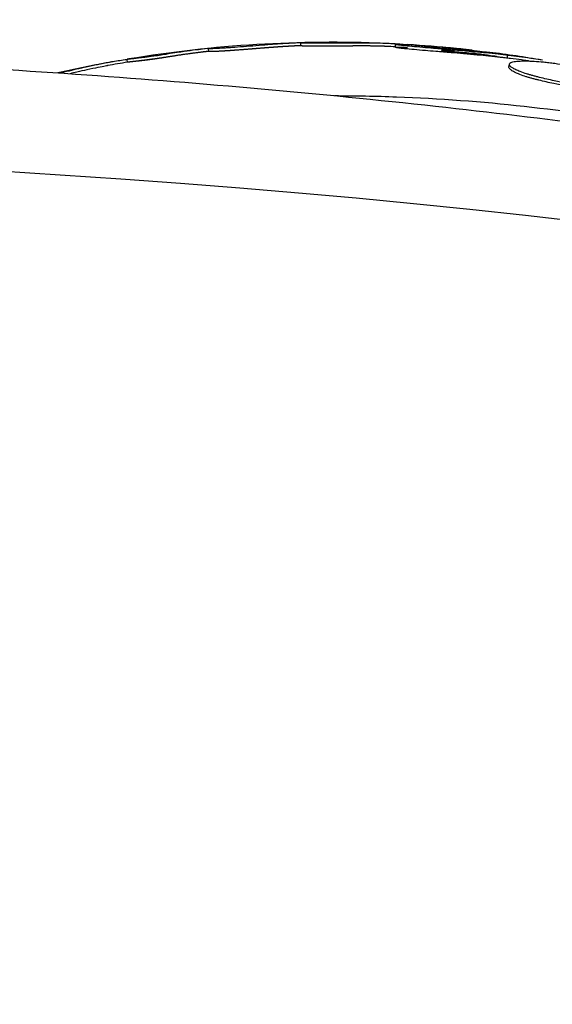
# Model space of a CAD drawing. Units: inches. Extents: x -2859 to 6237, y 4894 to 9711.
# Drawn here: x -1838 to -1801, y 7072 to 7140 of the extents above; entities that cross this region are included whole.
import ezdxf

# ---------------------------------------------------------------- set-up
doc = ezdxf.new("R2010")
doc.units = ezdxf.units.IN
doc.header["$MEASUREMENT"] = 0
doc.styles.get("Standard").update_dxf_attribs({"font": 'arial.ttf'})
doc.dimstyles.new('ISO-25', dxfattribs={"dimtxt": 2.5, "dimasz": 2.5, "dimexe": 1.25, "dimexo": 0.625, "dimtad": 1, "dimtxsty": 'Standard', "dimcen": 2.5, "dimadec": 0, "dimazin": 0, "dimtfac": 1, "dimtmove": 0, "dimatfit": 3, "dimfxl": 1, "dimarcsym": 0})

# ---------------------------------------------------------------- blocks, each defined once
blk = doc.blocks.new('*D6')
at = {"color": 0, "lineweight": -2, "transparency": 16777216}
for p, q in [((-2452.351, 7480.785), (-2452.351, 7602.035)), ((-254.507, 7480.785), (-254.507, 7602.035)), ((-2402.351, 7600.785), (-304.507, 7600.785))]:
    blk.add_line(p, q, dxfattribs=at)
at = {"color": 0, "transparency": 16777216}
for points in [[(-2402.351, 7609.118), (-2402.351, 7592.451), (-2452.351, 7600.785)], [(-304.507, 7609.118), (-304.507, 7592.451), (-254.507, 7600.785)]]:
    blk.add_solid(points, dxfattribs=at)
at = {"layer": 'Defpoints', "color": 0, "transparency": 16777216}
for p in [(-254.507, 7600.785), (-254.507, 6913.911), (-2452.351, 6706.953)]:
    blk.add_point(p, dxfattribs=at)
at = {"color": 0, "transparency": 16777216, "insert": (-1353.429, 7742.688), "char_height": 180, "attachment_point": 5}
blk.add_mtext('220', dxfattribs=at)
blk = doc.blocks.new('*D7')
at = {"color": 0, "lineweight": -2, "transparency": 16777216}
for p, q in [((-2479.07, 7472.959), (-2600.32, 7472.959)), ((-2599.07, 7422.959), (-2599.07, 6048.706)), ((-2479.07, 5998.706), (-2600.32, 5998.706))]:
    blk.add_line(p, q, dxfattribs=at)
at = {"color": 0, "transparency": 16777216}
for points in [[(-2607.403, 7422.959), (-2590.737, 7422.959), (-2599.07, 7472.959)], [(-2607.403, 6048.706), (-2590.737, 6048.706), (-2599.07, 5998.706)]]:
    blk.add_solid(points, dxfattribs=at)
at = {"layer": 'Defpoints', "color": 0, "transparency": 16777216}
for p in [(-1488.973, 7472.959), (-2599.07, 5998.706), (-1198.607, 5998.706)]:
    blk.add_point(p, dxfattribs=at)
at = {"color": 0, "transparency": 16777216, "insert": (-2740.973, 6735.832), "char_height": 180, "attachment_point": 5, "rotation": 90}
blk.add_mtext('145', dxfattribs=at)

msp = doc.modelspace()

# ---------------------------------------------------------------- linework, layer by layer
for p, q in [((-1818.581, 7138.202), (-1818.586, 7138.401)), ((-1824.909, 7137.809), (-1824.929, 7138.007)), ((-1812.078, 7138.103), (-1812.068, 7138.303)), ((-1830.507, 7137.08), (-1830.54, 7137.276)), ((-1804.374, 7137.356), (-1804.346, 7137.553))]:
    msp.add_line(p, q)
for radius, start, end in [(85.609, 87.5406, 99.39444), (85.409, 87.0722, 87.48849), (85.609, 84.3371, 86.51456), (85.609, 80.26562, 82.71875), (85.609, 100.3552, 102.7229), (85.409, 99.48108, 100.41213)]:
    msp.add_arc((-1816.439, 7052.839), radius, start, end)
msp.add_ellipse((-1894.047, 7092.564), major_axis=(188.429, 0.451), ratio=0.204533, start_param=0.044764, end_param=3.033045)
for points, knots in [([(-1808.896, 7138.033), (-1808.963, 7138.041), (-1809.031, 7138.049), (-1809.351, 7138.087), (-1809.607, 7138.116), (-1810.169, 7138.175), (-1810.468, 7138.204), (-1811.1, 7138.261), (-1811.365, 7138.281), (-1811.629, 7138.3), (-1811.702, 7138.306), (-1811.773, 7138.31), (-1811.879, 7138.318), (-1811.97, 7138.325), (-1812.091, 7138.333), (-1812.209, 7138.341), (-1812.366, 7138.35), (-1812.694, 7138.367), (-1812.86, 7138.374), (-1813.258, 7138.386), (-1813.408, 7138.389), (-1813.545, 7138.391), (-1813.736, 7138.394), (-1813.904, 7138.395), (-1814.328, 7138.397), (-1814.516, 7138.395), (-1814.616, 7138.395), (-1814.627, 7138.395), (-1814.637, 7138.395), (-1814.899, 7138.394), (-1815.189, 7138.392), (-1815.775, 7138.39), (-1816.051, 7138.389), (-1816.537, 7138.388), (-1816.719, 7138.387), (-1816.999, 7138.387), (-1817.112, 7138.387), (-1817.435, 7138.387), (-1817.66, 7138.387), (-1817.996, 7138.389), (-1818.098, 7138.389), (-1818.346, 7138.391), (-1818.431, 7138.392), (-1818.552, 7138.396), (-1818.579, 7138.398), (-1818.593, 7138.404), (-1818.563, 7138.408), (-1818.557, 7138.411), (-1818.555, 7138.412), (-1818.61, 7138.412), (-1818.676, 7138.409), (-1818.744, 7138.406), (-1818.868, 7138.401), (-1819.036, 7138.393), (-1819.429, 7138.371), (-1819.621, 7138.36), (-1819.832, 7138.347), (-1819.845, 7138.346), (-1819.858, 7138.346), (-1820.072, 7138.332), (-1820.281, 7138.318), (-1820.527, 7138.3), (-1820.731, 7138.284), (-1820.967, 7138.267), (-1821.515, 7138.223), (-1821.81, 7138.2), (-1822.384, 7138.154), (-1822.664, 7138.132), (-1823.198, 7138.092), (-1823.405, 7138.078), (-1823.617, 7138.063), (-1823.695, 7138.058), (-1823.951, 7138.042), (-1824.131, 7138.031), (-1824.469, 7138.014), (-1824.613, 7138.007), (-1824.797, 7138.003), (-1824.845, 7138.003), (-1824.917, 7138.004), (-1824.933, 7138.005), (-1824.923, 7138.012), (-1824.897, 7138.018), (-1824.798, 7138.032), (-1824.707, 7138.043), (-1824.585, 7138.057), (-1824.548, 7138.062), (-1824.512, 7138.066), (-1824.5, 7138.067), (-1824.512, 7138.066), (-1824.513, 7138.066), (-1824.533, 7138.064), (-1824.582, 7138.059), (-1824.635, 7138.054), (-1824.766, 7138.041), (-1824.969, 7138.019), (-1825.174, 7137.996), (-1825.195, 7137.993), (-1825.216, 7137.991), (-1825.384, 7137.971), (-1825.581, 7137.948), (-1825.786, 7137.922), (-1826.059, 7137.888), (-1826.327, 7137.851), (-1826.6, 7137.812), (-1826.749, 7137.791), (-1826.915, 7137.767), (-1827.087, 7137.74), (-1827.3, 7137.708), (-1827.53, 7137.672), (-1827.959, 7137.604), (-1828.076, 7137.585), (-1828.393, 7137.537), (-1828.525, 7137.518), (-1828.714, 7137.491), (-1828.74, 7137.487), (-1828.767, 7137.484), (-1828.914, 7137.463), (-1829.081, 7137.44), (-1829.455, 7137.393), (-1829.625, 7137.373), (-1829.898, 7137.342), (-1830.007, 7137.331), (-1830.096, 7137.322), (-1830.171, 7137.314), (-1830.256, 7137.305), (-1830.408, 7137.289), (-1830.476, 7137.282), (-1830.554, 7137.274), (-1830.553, 7137.276), (-1830.481, 7137.289), (-1830.453, 7137.294), (-1830.413, 7137.3)], [-175.773747, -175.773747, -175.773747, -175.773747, -175.512246, -175.512246, -174.535957, -174.535957, -173.291332, -173.291332, -171.518995, -171.518995, -170.615889, -170.615889, -170.615889, -169.26291, -169.26291, -169.26291, -167.943607, -167.943607, -165.878061, -165.878061, -164.809443, -164.809443, -164.809443, -163.303961, -163.303961, -160.358615, -160.358615, -159.953382, -159.953382, -159.953382, -150.183289, -150.183289, -141.935839, -141.935839, -137.440986, -137.440986, -135.071827, -135.071827, -132.177131, -132.177131, -130.522587, -130.522587, -127.102948, -127.102948, -124.616971, -124.616971, -121.166175, -121.166175, -119.787019, -119.787019, -117.607462, -117.607462, -117.607462, -113.661899, -113.661899, -109.166503, -109.166503, -108.878715, -108.878715, -108.878715, -104.106708, -104.106708, -104.106708, -100.146914, -100.146914, -96.501792, -96.501792, -93.446852, -93.446852, -90.340944, -90.340944, -88.494342, -88.494342, -85.290078, -85.290078, -83.20685, -83.20685, -81.379147, -81.379147, -78.980007, -78.980007, -76.853019, -76.853019, -74.050014, -74.050014, -72.41029, -72.41029, -71.332669, -71.332669, -71.247008, -71.247008, -70.189463, -70.189463, -70.189463, -67.536392, -67.536392, -67.239506, -67.239506, -67.239506, -64.884086, -64.884086, -64.884086, -61.754077, -61.754077, -61.754077, -60.046019, -60.046019, -60.046019, -57.927412, -57.927412, -54.894406, -54.894406, -48.981378, -48.981378, -48.094604, -48.094604, -48.094604, -43.193021, -43.193021, -40.022873, -40.022873, -36.462234, -36.462234, -36.462234, -33.493899, -33.493899, -30.544114, -30.544114, -26.950104, -26.950104, -25.566253, -25.566253, -25.566253, -25.566253]), ([(-1801.964, 7137.216), (-1802.153, 7137.248), (-1802.359, 7137.282), (-1802.827, 7137.354), (-1803.095, 7137.393), (-1803.365, 7137.429), (-1803.62, 7137.464), (-1803.876, 7137.497), (-1804.373, 7137.558), (-1804.595, 7137.583), (-1805.064, 7137.635), (-1805.338, 7137.665), (-1805.885, 7137.72), (-1806.141, 7137.745), (-1806.417, 7137.771), (-1806.714, 7137.799), (-1807.034, 7137.828), (-1807.376, 7137.858), (-1807.653, 7137.882), (-1807.94, 7137.906), (-1808.571, 7137.959), (-1808.922, 7137.987), (-1809.52, 7138.036), (-1809.761, 7138.056), (-1810.262, 7138.097), (-1810.525, 7138.12), (-1811.006, 7138.163), (-1811.22, 7138.183), (-1811.519, 7138.214), (-1811.638, 7138.227), (-1811.868, 7138.256), (-1811.964, 7138.271), (-1812.064, 7138.293), (-1812.072, 7138.299), (-1812.065, 7138.306), (-1812.063, 7138.307), (-1812.06, 7138.308), (-1812.046, 7138.313), (-1812.008, 7138.317), (-1811.879, 7138.318), (-1811.797, 7138.317), (-1811.698, 7138.313), (-1811.569, 7138.309), (-1811.412, 7138.301), (-1811.235, 7138.29)], [-179.9815569, -179.9815569, -179.9815569, -179.9815569, -179.9278241, -179.9278241, -179.8635341, -179.8635341, -179.8635341, -179.8028397, -179.8028397, -179.7393859, -179.7393859, -179.6784441, -179.6784441, -179.6331649, -179.6331649, -179.6331649, -179.5845641, -179.5845641, -179.5845641, -179.5451483, -179.5451483, -179.4985473, -179.4985473, -179.4670378, -179.4670378, -179.4314492, -179.4314492, -179.3973738, -179.3973738, -179.3757521, -179.3757521, -179.3544818, -179.3544818, -179.3300629, -179.3300629, -179.3250921, -179.3250921, -179.3250921, -179.3024895, -179.3024895, -179.2819528, -179.2819528, -179.2819528, -179.2553955, -179.2553955, -179.2553955, -179.2553955]), ([(-1952.747, 7048.778), (-1955.898, 7048.992), (-1959.049, 7049.227), (-1969.919, 7050.12), (-1977.632, 7050.892), (-1992.6, 7052.715), (-1999.859, 7053.748), (-2013.588, 7056.064), (-2020.068, 7057.311), (-2032.088, 7060.023), (-2037.644, 7061.437), (-2047.729, 7064.444), (-2052.283, 7065.97), (-2060.325, 7069.162), (-2063.857, 7070.741), (-2069.869, 7074), (-2072.419, 7075.577), (-2076.516, 7078.78), (-2078.172, 7080.299), (-2080.573, 7083.302), (-2081.458, 7084.705), (-2082.507, 7087.347), (-2082.801, 7088.56), (-2082.95, 7090.784), (-2082.874, 7091.812), (-2082.468, 7093.751), (-2082.147, 7094.68), (-2081.627, 7095.805), (-2081.505, 7096.05), (-2080.994, 7097.015), (-2080.554, 7097.709), (-2079.351, 7099.373), (-2078.535, 7100.307), (-2076.654, 7102.207), (-2075.564, 7103.157), (-2073.059, 7105.126), (-2071.62, 7106.12), (-2068.353, 7108.182), (-2066.504, 7109.221), (-2062.345, 7111.369), (-2060.018, 7112.448), (-2054.833, 7114.666), (-2051.96, 7115.775), (-2045.617, 7118.034), (-2042.134, 7119.155), (-2034.515, 7121.417), (-2030.368, 7122.529), (-2021.378, 7124.743), (-2016.527, 7125.817), (-2006.109, 7127.924), (-2000.535, 7128.929), (-1988.679, 7130.859), (-1982.392, 7131.759), (-1969.152, 7133.439), (-1962.195, 7134.196), (-1947.694, 7135.547), (-1940.148, 7136.123), (-1924.59, 7137.072), (-1916.576, 7137.431), (-1900.243, 7137.911), (-1891.922, 7138.024), (-1875.167, 7137.983), (-1866.732, 7137.827), (-1849.967, 7137.232), (-1841.634, 7136.798), (-1825.302, 7135.642), (-1817.298, 7134.933), (-1801.842, 7133.236), (-1794.384, 7132.27), (-1780.217, 7130.08), (-1773.499, 7128.889), (-1760.966, 7126.28), (-1755.137, 7124.908), (-1744.489, 7121.973), (-1739.647, 7120.474), (-1731.022, 7117.322), (-1727.202, 7115.752), (-1720.624, 7112.5), (-1717.803, 7110.917), (-1713.181, 7107.685), (-1711.283, 7106.143), (-1708.43, 7103.068), (-1707.342, 7101.624), (-1705.954, 7098.866), (-1705.515, 7097.594), (-1705.156, 7095.258), (-1705.146, 7094.185), (-1705.416, 7092.186), (-1705.673, 7091.237), (-1706.396, 7089.392), (-1706.875, 7088.486), (-1708.042, 7086.666), (-1708.755, 7085.757), (-1710.429, 7083.893), (-1711.416, 7082.956), (-1713.691, 7081.015), (-1715.004, 7080.037), (-1717.997, 7078.006), (-1719.698, 7076.982), (-1723.537, 7074.862), (-1725.693, 7073.796), (-1730.512, 7071.599), (-1733.191, 7070.499), (-1739.125, 7068.25), (-1742.392, 7067.131), (-1749.563, 7064.864), (-1753.478, 7063.747), (-1762.112, 7061.478), (-1766.841, 7060.362), (-1771.588, 7059.339)], [0, 0, 0, 0, 10.000217, 10.000217, 34.524556, 34.524556, 57.706891, 57.706891, 78.544813, 78.544813, 96.621228, 96.621228, 111.718434, 111.718434, 123.819681, 123.819681, 133.108897, 133.108897, 139.956549, 139.956549, 144.891432, 144.891432, 148.549285, 148.549285, 151.579289, 151.579289, 154.507417, 154.507417, 155.336244, 155.336244, 157.828255, 157.828255, 161.619073, 161.619073, 166.079877, 166.079877, 171.51527, 171.51527, 178.140815, 178.140815, 186.183934, 186.183934, 195.865936, 195.865936, 207.392467, 207.392467, 220.939057, 220.939057, 236.633891, 236.633891, 254.538612, 254.538612, 274.62866, 274.62866, 296.775319, 296.775319, 320.732207, 320.732207, 346.129333, 346.129333, 372.477757, 372.477757, 399.187101, 399.187101, 425.597209, 425.597209, 451.021616, 451.021616, 474.800559, 474.800559, 496.35651, 496.35651, 515.245413, 515.245413, 531.196516, 531.196516, 544.135737, 544.135737, 554.191083, 554.191083, 561.682386, 561.682386, 567.097586, 567.097586, 571.049245, 571.049245, 574.195876, 574.195876, 577.110363, 577.110363, 580.190201, 580.190201, 583.709536, 583.709536, 587.898272, 587.898272, 592.977529, 592.977529, 599.170689, 599.170689, 606.704086, 606.704086, 615.801868, 615.801868, 626.676509, 626.676509, 639.515632, 639.515632, 654.860169, 654.860169, 654.860169, 654.860169]), ([(-1824.91, 7137.824), (-1824.919, 7137.823), (-1824.945, 7137.82), (-1824.988, 7137.815), (-1825.039, 7137.81), (-1825.091, 7137.804), (-1825.142, 7137.798), (-1825.198, 7137.792), (-1825.259, 7137.785), (-1825.325, 7137.777), (-1825.396, 7137.768), (-1825.468, 7137.76), (-1825.537, 7137.751), (-1825.61, 7137.742), (-1825.688, 7137.733), (-1825.773, 7137.722), (-1825.866, 7137.71), (-1825.968, 7137.697), (-1826.069, 7137.684), (-1826.17, 7137.67), (-1826.271, 7137.657), (-1826.373, 7137.643), (-1826.474, 7137.628), (-1826.579, 7137.613), (-1826.688, 7137.598), (-1826.808, 7137.58), (-1826.933, 7137.561), (-1827.045, 7137.545), (-1827.142, 7137.53), (-1827.222, 7137.518), (-1827.302, 7137.505), (-1827.382, 7137.493), (-1827.46, 7137.48), (-1827.537, 7137.468), (-1827.612, 7137.456), (-1827.691, 7137.444), (-1827.771, 7137.431), (-1827.848, 7137.419), (-1827.917, 7137.408), (-1827.977, 7137.399), (-1828.029, 7137.391), (-1828.074, 7137.384), (-1828.115, 7137.377), (-1828.158, 7137.371), (-1828.2, 7137.364), (-1828.243, 7137.358), (-1828.285, 7137.352), (-1828.325, 7137.346), (-1828.363, 7137.34), (-1828.401, 7137.334), (-1828.436, 7137.329), (-1828.47, 7137.324), (-1828.503, 7137.319), (-1828.534, 7137.315), (-1828.564, 7137.311), (-1828.596, 7137.306), (-1828.629, 7137.301), (-1828.664, 7137.296), (-1828.7, 7137.291), (-1828.734, 7137.286), (-1828.766, 7137.282), (-1828.794, 7137.278), (-1828.823, 7137.274), (-1828.853, 7137.27), (-1828.884, 7137.266), (-1828.915, 7137.262), (-1828.946, 7137.257), (-1828.979, 7137.253), (-1829.011, 7137.249), (-1829.045, 7137.244), (-1829.08, 7137.239), (-1829.117, 7137.235), (-1829.155, 7137.23), (-1829.195, 7137.225), (-1829.236, 7137.219), (-1829.282, 7137.213), (-1829.333, 7137.207), (-1829.391, 7137.2), (-1829.449, 7137.193), (-1829.509, 7137.186), (-1829.567, 7137.179), (-1829.622, 7137.172), (-1829.674, 7137.166), (-1829.716, 7137.162), (-1829.75, 7137.158), (-1829.775, 7137.155), (-1829.8, 7137.152), (-1829.825, 7137.15), (-1829.848, 7137.147), (-1829.871, 7137.145), (-1829.893, 7137.142), (-1829.915, 7137.14), (-1829.935, 7137.138), (-1829.956, 7137.136), (-1829.975, 7137.134), (-1829.994, 7137.132), (-1830.012, 7137.13), (-1830.03, 7137.128), (-1830.048, 7137.126), (-1830.068, 7137.124), (-1830.093, 7137.122), (-1830.122, 7137.119), (-1830.152, 7137.115), (-1830.182, 7137.112), (-1830.212, 7137.109), (-1830.241, 7137.106), (-1830.271, 7137.103), (-1830.3, 7137.1), (-1830.328, 7137.097), (-1830.355, 7137.094), (-1830.38, 7137.091), (-1830.404, 7137.089), (-1830.426, 7137.086), (-1830.446, 7137.084), (-1830.464, 7137.083), (-1830.477, 7137.081), (-1830.486, 7137.081), (-1830.492, 7137.08), (-1830.497, 7137.08), (-1830.501, 7137.079), (-1830.504, 7137.079), (-1830.506, 7137.079), (-1830.507, 7137.079), (-1830.507, 7137.079), (-1830.507, 7137.08)], [-68.618933, -68.618933, -68.618933, -68.618933, -68.491851, -68.241382, -67.990913, -67.740444, -67.489975, -67.239506, -66.945079, -66.650651, -66.356224, -66.061796, -65.767368, -65.472941, -65.178513, -64.884086, -64.492835, -64.101583, -63.710332, -63.319081, -62.92783, -62.536579, -62.145328, -61.754077, -61.327062, -60.900048, -60.473033, -60.046019, -59.781193, -59.516367, -59.251541, -58.986715, -58.721889, -58.457063, -58.192237, -57.927412, -57.548286, -57.16916, -56.790035, -56.410909, -56.031783, -55.652658, -55.273532, -54.894406, -54.469419, -54.044431, -53.619443, -53.194456, -52.769468, -52.34448, -51.919493, -51.494505, -51.069517, -50.64453, -50.219542, -49.794554, -49.369567, -48.944579, -48.519591, -48.094604, -47.788255, -47.481906, -47.175557, -46.869208, -46.562859, -46.25651, -45.950161, -45.643812, -45.337464, -45.031115, -44.724766, -44.418417, -44.112068, -43.805719, -43.49937, -43.193021, -42.796753, -42.400484, -42.004216, -41.607947, -41.211679, -40.81541, -40.419142, -40.022873, -39.800333, -39.577793, -39.355253, -39.132713, -38.910173, -38.687633, -38.465094, -38.242554, -38.020014, -37.797474, -37.574934, -37.352394, -37.129854, -36.907314, -36.684774, -36.462234, -36.091192, -35.72015, -35.349108, -34.978067, -34.607025, -34.235983, -33.864941, -33.493899, -33.125176, -32.756453, -32.38773, -32.019006, -31.650283, -31.28156, -30.912837, -30.544114, -30.319488, -30.094863, -29.870237, -29.645611, -29.420986, -29.19636, -28.971734, -28.844242, -28.844242, -28.844242, -28.844242]), ([(-1818.581, 7138.212), (-1818.586, 7138.212), (-1818.599, 7138.211), (-1818.624, 7138.211), (-1818.652, 7138.21), (-1818.681, 7138.209), (-1818.714, 7138.207), (-1818.749, 7138.206), (-1818.787, 7138.204), (-1818.828, 7138.203), (-1818.87, 7138.201), (-1818.915, 7138.198), (-1818.961, 7138.196), (-1819.009, 7138.194), (-1819.058, 7138.191), (-1819.109, 7138.188), (-1819.16, 7138.186), (-1819.209, 7138.183), (-1819.255, 7138.18), (-1819.298, 7138.178), (-1819.341, 7138.175), (-1819.382, 7138.173), (-1819.423, 7138.171), (-1819.463, 7138.169), (-1819.502, 7138.166), (-1819.541, 7138.164), (-1819.579, 7138.162), (-1819.618, 7138.16), (-1819.656, 7138.157), (-1819.694, 7138.155), (-1819.732, 7138.153), (-1819.771, 7138.151), (-1819.81, 7138.148), (-1819.85, 7138.146), (-1819.89, 7138.143), (-1819.93, 7138.141), (-1819.97, 7138.138), (-1820.01, 7138.136), (-1820.051, 7138.133), (-1820.091, 7138.13), (-1820.131, 7138.127), (-1820.172, 7138.125), (-1820.214, 7138.122), (-1820.255, 7138.119), (-1820.297, 7138.116), (-1820.34, 7138.113), (-1820.383, 7138.11), (-1820.427, 7138.107), (-1820.472, 7138.103), (-1820.515, 7138.1), (-1820.556, 7138.097), (-1820.595, 7138.094), (-1820.635, 7138.091), (-1820.675, 7138.088), (-1820.717, 7138.085), (-1820.759, 7138.082), (-1820.802, 7138.079), (-1820.846, 7138.075), (-1820.891, 7138.072), (-1820.938, 7138.068), (-1820.986, 7138.064), (-1821.035, 7138.061), (-1821.085, 7138.057), (-1821.136, 7138.053), (-1821.188, 7138.049), (-1821.239, 7138.045), (-1821.29, 7138.041), (-1821.34, 7138.037), (-1821.391, 7138.033), (-1821.443, 7138.029), (-1821.495, 7138.024), (-1821.548, 7138.02), (-1821.602, 7138.016), (-1821.656, 7138.012), (-1821.711, 7138.007), (-1821.767, 7138.003), (-1821.822, 7137.998), (-1821.879, 7137.994), (-1821.936, 7137.989), (-1821.993, 7137.985), (-1822.051, 7137.98), (-1822.122, 7137.974), (-1822.207, 7137.968), (-1822.306, 7137.96), (-1822.406, 7137.952), (-1822.507, 7137.944), (-1822.609, 7137.936), (-1822.71, 7137.928), (-1822.812, 7137.921), (-1822.908, 7137.913), (-1822.992, 7137.907), (-1823.067, 7137.902), (-1823.138, 7137.896), (-1823.205, 7137.892), (-1823.268, 7137.887), (-1823.327, 7137.883), (-1823.381, 7137.879), (-1823.432, 7137.876), (-1823.478, 7137.872), (-1823.521, 7137.869), (-1823.557, 7137.867), (-1823.596, 7137.864), (-1823.637, 7137.862), (-1823.68, 7137.859), (-1823.725, 7137.856), (-1823.776, 7137.853), (-1823.833, 7137.849), (-1823.897, 7137.845), (-1823.963, 7137.841), (-1824.03, 7137.837), (-1824.099, 7137.833), (-1824.169, 7137.829), (-1824.241, 7137.825), (-1824.308, 7137.822), (-1824.367, 7137.819), (-1824.417, 7137.816), (-1824.467, 7137.814), (-1824.516, 7137.812), (-1824.564, 7137.81), (-1824.61, 7137.808), (-1824.654, 7137.807), (-1824.691, 7137.806), (-1824.723, 7137.805), (-1824.75, 7137.805), (-1824.774, 7137.804), (-1824.795, 7137.804), (-1824.814, 7137.804), (-1824.83, 7137.804), (-1824.845, 7137.804), (-1824.858, 7137.805), (-1824.87, 7137.805), (-1824.881, 7137.805), (-1824.889, 7137.806), (-1824.896, 7137.806), (-1824.902, 7137.807), (-1824.906, 7137.808), (-1824.908, 7137.808), (-1824.909, 7137.809), (-1824.909, 7137.809)], [-119.602797, -119.602797, -119.602797, -119.602797, -119.404199, -119.021379, -118.638559, -118.255739, -117.872919, -117.490099, -117.107279, -116.724459, -116.341639, -115.958819, -115.575999, -115.193179, -114.810359, -114.427539, -114.044719, -113.661899, -113.36295, -113.064001, -112.765052, -112.466103, -112.167154, -111.868205, -111.569256, -111.270307, -110.971358, -110.672409, -110.37346, -110.074511, -109.775562, -109.476613, -109.177664, -108.878715, -108.580464, -108.282214, -107.983964, -107.685713, -107.387463, -107.089212, -106.790962, -106.492711, -106.194461, -105.896211, -105.59796, -105.29971, -105.001459, -104.703209, -104.404958, -104.106708, -103.859221, -103.611734, -103.364247, -103.11676, -102.869272, -102.621785, -102.374298, -102.126811, -101.879324, -101.631837, -101.38435, -101.136863, -100.889376, -100.641888, -100.394401, -100.146914, -99.919094, -99.691274, -99.463454, -99.235634, -99.007813, -98.779993, -98.552173, -98.324353, -98.096533, -97.868713, -97.640892, -97.413072, -97.185252, -96.957432, -96.729612, -96.501792, -96.119924, -95.738057, -95.356189, -94.974322, -94.592454, -94.210587, -93.828719, -93.446852, -93.13732, -92.827788, -92.518256, -92.208725, -91.899193, -91.589661, -91.280129, -90.970597, -90.661065, -90.351533, -90.042001, -89.732469, -89.422938, -89.113406, -88.803874, -88.494342, -88.093809, -87.693276, -87.292743, -86.89221, -86.491677, -86.091144, -85.690611, -85.290078, -85.029675, -84.769271, -84.508868, -84.248464, -83.988061, -83.727657, -83.467254, -83.20685, -82.978387, -82.749924, -82.521462, -82.292999, -82.064536, -81.836073, -81.60761, -81.379147, -81.096264, -80.813381, -80.530498, -80.247615, -79.964732, -79.681849, -79.398966, -79.228332, -79.228332, -79.228332, -79.228332]), ([(-1812.696, 7138.166), (-1812.704, 7138.167), (-1812.736, 7138.168), (-1812.793, 7138.17), (-1812.868, 7138.173), (-1812.947, 7138.176), (-1813.034, 7138.179), (-1813.13, 7138.182), (-1813.233, 7138.185), (-1813.34, 7138.187), (-1813.448, 7138.189), (-1813.566, 7138.191), (-1813.692, 7138.193), (-1813.822, 7138.194), (-1813.943, 7138.195), (-1814.059, 7138.196), (-1814.169, 7138.196), (-1814.271, 7138.196), (-1814.362, 7138.196), (-1814.441, 7138.196), (-1814.509, 7138.196), (-1814.565, 7138.195), (-1814.609, 7138.195), (-1814.638, 7138.195), (-1814.666, 7138.195), (-1814.691, 7138.195), (-1814.716, 7138.195), (-1814.741, 7138.195), (-1814.766, 7138.195), (-1814.791, 7138.194), (-1814.817, 7138.194), (-1814.843, 7138.194), (-1814.868, 7138.194), (-1814.895, 7138.194), (-1814.921, 7138.194), (-1814.947, 7138.194), (-1814.974, 7138.194), (-1815, 7138.194), (-1815.027, 7138.193), (-1815.054, 7138.193), (-1815.081, 7138.193), (-1815.109, 7138.193), (-1815.136, 7138.193), (-1815.164, 7138.193), (-1815.192, 7138.193), (-1815.22, 7138.192), (-1815.248, 7138.192), (-1815.276, 7138.192), (-1815.305, 7138.192), (-1815.334, 7138.192), (-1815.362, 7138.192), (-1815.391, 7138.192), (-1815.421, 7138.192), (-1815.45, 7138.191), (-1815.479, 7138.191), (-1815.507, 7138.191), (-1815.534, 7138.191), (-1815.559, 7138.191), (-1815.585, 7138.191), (-1815.61, 7138.191), (-1815.636, 7138.191), (-1815.661, 7138.191), (-1815.687, 7138.19), (-1815.713, 7138.19), (-1815.739, 7138.19), (-1815.765, 7138.19), (-1815.791, 7138.19), (-1815.817, 7138.19), (-1815.843, 7138.19), (-1815.869, 7138.19), (-1815.896, 7138.19), (-1815.922, 7138.19), (-1815.948, 7138.19), (-1815.975, 7138.189), (-1816.001, 7138.189), (-1816.028, 7138.189), (-1816.055, 7138.189), (-1816.082, 7138.189), (-1816.109, 7138.189), (-1816.137, 7138.189), (-1816.165, 7138.189), (-1816.193, 7138.189), (-1816.221, 7138.189), (-1816.25, 7138.189), (-1816.278, 7138.189), (-1816.307, 7138.188), (-1816.336, 7138.188), (-1816.372, 7138.188), (-1816.415, 7138.188), (-1816.465, 7138.188), (-1816.515, 7138.188), (-1816.566, 7138.188), (-1816.617, 7138.188), (-1816.668, 7138.188), (-1816.72, 7138.188), (-1816.772, 7138.187), (-1816.824, 7138.187), (-1816.876, 7138.187), (-1816.929, 7138.187), (-1816.981, 7138.187), (-1817.041, 7138.187), (-1817.107, 7138.187), (-1817.178, 7138.187), (-1817.246, 7138.187), (-1817.308, 7138.187), (-1817.364, 7138.187), (-1817.421, 7138.187), (-1817.48, 7138.187), (-1817.54, 7138.187), (-1817.602, 7138.188), (-1817.665, 7138.188), (-1817.729, 7138.188), (-1817.794, 7138.188), (-1817.86, 7138.188), (-1817.921, 7138.189), (-1817.979, 7138.189), (-1818.034, 7138.189), (-1818.085, 7138.189), (-1818.132, 7138.19), (-1818.18, 7138.19), (-1818.227, 7138.19), (-1818.271, 7138.191), (-1818.308, 7138.191), (-1818.343, 7138.191), (-1818.377, 7138.192), (-1818.409, 7138.192), (-1818.438, 7138.193), (-1818.466, 7138.193), (-1818.491, 7138.194), (-1818.513, 7138.195), (-1818.531, 7138.196), (-1818.547, 7138.196), (-1818.56, 7138.197), (-1818.569, 7138.198), (-1818.576, 7138.199), (-1818.58, 7138.2), (-1818.581, 7138.201), (-1818.581, 7138.202), (-1818.581, 7138.202)], [-167.255987, -167.255987, -167.255987, -167.255987, -167.169028, -166.910834, -166.652641, -166.394448, -166.136255, -165.878061, -165.610907, -165.343752, -165.076598, -164.809443, -164.433073, -164.056702, -163.680331, -163.303961, -162.885138, -162.466316, -162.047494, -161.628671, -161.209849, -160.791027, -160.372205, -159.953382, -159.648067, -159.342752, -159.037436, -158.732121, -158.426805, -158.12149, -157.816174, -157.510859, -157.205544, -156.900228, -156.594913, -156.289597, -155.984282, -155.678966, -155.373651, -155.068336, -154.76302, -154.457705, -154.152389, -153.847074, -153.541758, -153.236443, -152.931128, -152.625812, -152.320497, -152.015181, -151.709866, -151.40455, -151.099235, -150.79392, -150.488604, -150.183289, -149.925556, -149.667823, -149.41009, -149.152357, -148.894625, -148.636892, -148.379159, -148.121426, -147.863693, -147.605961, -147.348228, -147.090495, -146.832762, -146.575029, -146.317296, -146.059564, -145.801831, -145.544098, -145.286365, -145.028632, -144.7709, -144.513167, -144.255434, -143.997701, -143.739968, -143.482235, -143.224503, -142.96677, -142.709037, -142.451304, -142.193571, -141.935839, -141.506838, -141.077837, -140.648836, -140.219836, -139.790835, -139.361834, -138.932834, -138.503833, -138.074832, -137.645832, -137.216831, -136.78783, -136.358829, -135.929829, -135.500828, -135.071827, -134.7875, -134.503172, -134.218845, -133.934517, -133.65019, -133.365862, -133.081535, -132.797207, -132.51288, -132.228552, -131.944225, -131.659897, -131.375569, -131.091242, -130.806914, -130.522587, -130.153486, -129.784385, -129.415284, -129.046183, -128.677082, -128.307981, -127.93888, -127.569779, -127.200678, -126.831577, -126.462476, -126.093375, -125.724274, -125.355173, -124.986072, -124.616971, -124.315099, -124.210171, -124.210171, -124.210171, -124.210171]), ([(-1802.912, 7137.163), (-1802.939, 7137.167), (-1803.098, 7137.19), (-1803.517, 7137.249), (-1804.035, 7137.316), (-1804.526, 7137.374), (-1804.95, 7137.422), (-1805.567, 7137.488), (-1806.437, 7137.573), (-1807.321, 7137.654), (-1808.294, 7137.736), (-1809.179, 7137.808), (-1810.045, 7137.878), (-1810.797, 7137.943), (-1811.362, 7137.996), (-1811.699, 7138.033), (-1811.938, 7138.065), (-1812.041, 7138.085), (-1812.081, 7138.099), (-1812.079, 7138.11), (-1811.984, 7138.12), (-1811.7, 7138.115), (-1811.423, 7138.101), (-1811.247, 7138.09)], [-179.9023308, -179.9023308, -179.9023308, -179.9023308, -179.8956791, -179.8635341, -179.8028397, -179.7711128, -179.7393859, -179.6784441, -179.6331649, -179.5845641, -179.5451483, -179.4985473, -179.4670378, -179.4314492, -179.3973738, -179.3757521, -179.3651169, -179.3544818, -179.3397869, -179.3250921, -179.3024895, -179.2819528, -179.2553573, -179.2553573, -179.2553573, -179.2553573]), ([(-1808.012, 7137.832), (-1808.042, 7137.835), (-1808.071, 7137.837), (-1808.163, 7137.846), (-1808.289, 7137.858), (-1808.471, 7137.874), (-1808.569, 7137.881), (-1808.64, 7137.887), (-1808.73, 7137.893), (-1808.824, 7137.898), (-1808.865, 7137.9), (-1808.885, 7137.901), (-1808.895, 7137.901), (-1808.905, 7137.9), (-1808.908, 7137.9), (-1808.908, 7137.899), (-1808.907, 7137.899), (-1808.906, 7137.898), (-1808.905, 7137.898), (-1808.901, 7137.897), (-1808.892, 7137.895), (-1808.875, 7137.892), (-1808.847, 7137.889), (-1808.826, 7137.886), (-1808.772, 7137.88), (-1808.743, 7137.877), (-1808.664, 7137.87), (-1808.614, 7137.865), (-1808.566, 7137.86)], [-0.08793808, -0.08793808, -0.08793808, -0.08793808, -0.08536038, -0.08536038, -0.07916036, -0.07296035, -0.07296035, -0.07161732, -0.06758825, -0.06490221, -0.06221616, -0.06221616, -0.06071491, -0.05921366, -0.05621116, -0.05320866, -0.05283335, -0.05170741, -0.05020616, -0.05020616, -0.04286089, -0.03551563, -0.03551563, -0.02488323, -0.02488323, -0.0146278, -0.0146278, 0, 0, 0, 0]), ([(-1806.793, 7137.896), (-1806.923, 7137.912), (-1807.063, 7137.929), (-1807.762, 7138.01), (-1808.058, 7138.037), (-1808.267, 7138.057), (-1808.319, 7138.061), (-1808.535, 7138.08), (-1808.804, 7138.099), (-1808.891, 7138.1), (-1808.892, 7138.099), (-1808.888, 7138.097), (-1808.883, 7138.095), (-1808.836, 7138.089), (-1808.814, 7138.086), (-1808.779, 7138.082), (-1808.754, 7138.079), (-1808.688, 7138.073), (-1808.661, 7138.07), (-1808.605, 7138.065), (-1808.576, 7138.062), (-1808.547, 7138.059)], [-0.508933, -0.508933, -0.508933, -0.508933, -0.4719082, -0.4719082, -0.3340431, -0.3340431, -0.2862337, -0.2862337, -0.1130864, -0.1130864, -0.0686302, -0.0686302, -0.0456298, -0.0456298, -0.0302398, -0.0302398, -0.0171737, -0.0171737, -0.0085792, -0.0085792, 0, 0, 0, 0]), ([(-1808.566, 7137.86), (-1808.496, 7137.854), (-1808.421, 7137.847), (-1808.122, 7137.821), (-1807.891, 7137.8), (-1807.577, 7137.772), (-1807.401, 7137.755), (-1807.049, 7137.721), (-1806.825, 7137.698), (-1806.39, 7137.652), (-1806.182, 7137.629), (-1805.829, 7137.587), (-1805.719, 7137.573), (-1805.614, 7137.56)], [-0.5158503, -0.5158503, -0.5158503, -0.5158503, -0.5072799, -0.5072799, -0.4779016, -0.4779016, -0.4582464, -0.4385913, -0.3992809, -0.3992809, -0.3134565, -0.3134565, -0.2715507, -0.2715507, -0.2715507, -0.2715507]), ([(-1808.547, 7138.059), (-1808.477, 7138.053), (-1808.402, 7138.046), (-1808.334, 7138.04), (-1808.103, 7138.02), (-1807.871, 7137.999), (-1807.682, 7137.982), (-1807.556, 7137.97), (-1807.468, 7137.962), (-1807.38, 7137.954), (-1807.291, 7137.945), (-1807.203, 7137.937), (-1807.12, 7137.929), (-1806.953, 7137.912), (-1806.803, 7137.897), (-1806.666, 7137.882), (-1806.367, 7137.851), (-1806.158, 7137.827), (-1805.92, 7137.799), (-1805.805, 7137.785), (-1805.694, 7137.771), (-1805.589, 7137.758)], [-0.5158503, -0.5158503, -0.5158503, -0.5158503, -0.5072799, -0.5072799, -0.5072799, -0.4779016, -0.4779016, -0.4779016, -0.4582464, -0.4582464, -0.4582464, -0.4385913, -0.4385913, -0.4385913, -0.3992809, -0.3992809, -0.3992809, -0.3134565, -0.3134565, -0.3134565, -0.2715507, -0.2715507, -0.2715507, -0.2715507]), ([(-1804.401, 7137.359), (-1804.626, 7137.394), (-1804.928, 7137.439), (-1805.523, 7137.526), (-1805.899, 7137.578), (-1806.203, 7137.618), (-1806.389, 7137.643), (-1806.598, 7137.67), (-1806.766, 7137.691), (-1806.816, 7137.697)], [-0.16186961, -0.16186961, -0.16186961, -0.16186961, -0.15102685, -0.14727098, -0.13224748, -0.13224748, -0.12951846, -0.12133137, -0.11788114, -0.11788114, -0.11788114, -0.11788114]), ([(-1830.537, 7137.259), (-1830.58, 7137.253), (-1830.623, 7137.247), (-1830.85, 7137.212), (-1831.015, 7137.186), (-1831.141, 7137.166), (-1831.321, 7137.138), (-1831.483, 7137.113), (-1831.629, 7137.089), (-1831.658, 7137.084), (-1831.743, 7137.069), (-1831.805, 7137.058), (-1831.942, 7137.033), (-1831.98, 7137.026), (-1832.192, 7136.986), (-1832.364, 7136.953), (-1832.797, 7136.865), (-1833.045, 7136.813), (-1833.561, 7136.699), (-1833.79, 7136.648), (-1834.247, 7136.541), (-1834.47, 7136.488), (-1834.833, 7136.399), (-1834.963, 7136.367), (-1835.098, 7136.333)], [-7.911503, -7.911503, -7.911503, -7.911503, -7.614655, -7.614655, -6.358354, -6.358354, -6.358354, -4.558993, -4.558993, -4.102781, -4.102781, -3.404181, -3.404181, -3.033977, -3.033977, -2.645286, -2.645286, -2.303772, -2.303772, -2.079663, -2.079663, -1.891447, -1.891447, -1.790856, -1.790856, -1.790856, -1.790856]), ([(-1828.595, 7137.306), (-1828.618, 7137.304), (-1828.674, 7137.297), (-1828.768, 7137.287), (-1828.878, 7137.274), (-1828.996, 7137.261), (-1829.12, 7137.246), (-1829.269, 7137.228), (-1829.44, 7137.207), (-1829.628, 7137.183), (-1829.815, 7137.158), (-1829.96, 7137.139), (-1830.044, 7137.127), (-1830.066, 7137.124)], [-12.603457, -12.603457, -12.603457, -12.603457, -12.368903, -12.063919, -11.758936, -11.453952, -11.148968, -10.843985, -10.410929, -9.977872, -9.544816, -9.11176, -8.950567, -8.950567, -8.950567, -8.950567]), ([(-1783.335, 7131.786), (-1783.645, 7131.921), (-1783.986, 7132.059), (-1784.343, 7132.196), (-1784.742, 7132.347), (-1785.162, 7132.497), (-1785.589, 7132.64), (-1786.016, 7132.782), (-1786.449, 7132.918), (-1786.867, 7133.042), (-1787.119, 7133.116), (-1787.364, 7133.186), (-1787.599, 7133.251), (-1787.834, 7133.315), (-1788.057, 7133.375), (-1788.271, 7133.43), (-1788.485, 7133.485), (-1788.689, 7133.537), (-1788.895, 7133.587), (-1789.101, 7133.638), (-1789.308, 7133.687), (-1789.514, 7133.735), (-1790.33, 7133.924), (-1791.121, 7134.088), (-1791.882, 7134.235), (-1792.028, 7134.263), (-1792.172, 7134.291), (-1792.315, 7134.317), (-1792.458, 7134.344), (-1792.6, 7134.37), (-1792.74, 7134.396), (-1793.021, 7134.447), (-1793.298, 7134.496), (-1793.567, 7134.543), (-1793.835, 7134.59), (-1794.095, 7134.634), (-1794.36, 7134.679), (-1794.625, 7134.723), (-1794.896, 7134.768), (-1795.17, 7134.813), (-1795.348, 7134.843), (-1795.528, 7134.872), (-1795.713, 7134.902), (-1795.898, 7134.932), (-1796.089, 7134.963), (-1796.296, 7134.996), (-1796.71, 7135.062), (-1797.19, 7135.138), (-1797.681, 7135.214), (-1797.976, 7135.26), (-1798.275, 7135.305), (-1798.566, 7135.35), (-1798.858, 7135.396), (-1799.141, 7135.441), (-1799.426, 7135.488), (-1799.995, 7135.582), (-1800.569, 7135.684), (-1801.141, 7135.803), (-1801.491, 7135.876), (-1801.84, 7135.954), (-1802.163, 7136.034), (-1802.244, 7136.054), (-1802.323, 7136.074), (-1802.4, 7136.094), (-1802.439, 7136.104), (-1802.477, 7136.114), (-1802.515, 7136.125), (-1802.553, 7136.135), (-1802.59, 7136.145), (-1802.627, 7136.155), (-1802.664, 7136.165), (-1802.7, 7136.175), (-1802.736, 7136.185), (-1802.772, 7136.195), (-1802.807, 7136.205), (-1802.841, 7136.215), (-1802.91, 7136.235), (-1802.975, 7136.255), (-1803.05, 7136.278), (-1803.177, 7136.318), (-1803.333, 7136.37), (-1803.492, 7136.432), (-1803.545, 7136.453), (-1803.598, 7136.475), (-1803.649, 7136.497), (-1803.751, 7136.541), (-1803.844, 7136.586), (-1803.921, 7136.629), (-1803.998, 7136.671), (-1804.058, 7136.711), (-1804.106, 7136.748), (-1804.165, 7136.795), (-1804.203, 7136.838), (-1804.221, 7136.876), (-1804.23, 7136.895), (-1804.234, 7136.912), (-1804.234, 7136.929), (-1804.234, 7136.946), (-1804.23, 7136.962), (-1804.222, 7136.977), (-1804.192, 7137.031), (-1804.11, 7137.072), (-1803.995, 7137.101), (-1803.893, 7137.127), (-1803.764, 7137.144), (-1803.612, 7137.155), (-1803.536, 7137.16), (-1803.454, 7137.164), (-1803.369, 7137.166), (-1803.283, 7137.168), (-1803.193, 7137.168), (-1803.099, 7137.167), (-1803.01, 7137.166), (-1802.917, 7137.164), (-1802.822, 7137.16), (-1802.726, 7137.156), (-1802.628, 7137.151), (-1802.527, 7137.145), (-1802.325, 7137.133), (-1802.114, 7137.116), (-1801.891, 7137.095), (-1801.768, 7137.083), (-1801.642, 7137.069), (-1801.512, 7137.055), (-1801.383, 7137.04), (-1801.251, 7137.024), (-1801.116, 7137.006), (-1800.846, 7136.97), (-1800.564, 7136.929), (-1800.289, 7136.884), (-1799.978, 7136.834), (-1799.677, 7136.78), (-1799.393, 7136.727), (-1799.11, 7136.673), (-1798.845, 7136.62), (-1798.613, 7136.571), (-1798.524, 7136.553), (-1798.441, 7136.535), (-1798.362, 7136.518)], [0, 0, 0, 0, 0.206244, 0.206244, 0.206244, 0.435861, 0.435861, 0.435861, 0.665478, 0.665478, 0.665478, 0.803352, 0.803352, 0.803352, 0.941226, 0.941226, 0.941226, 1.0791, 1.0791, 1.0791, 1.216974, 1.216974, 1.216974, 1.764083, 1.764083, 1.764083, 1.868806, 1.868806, 1.868806, 1.973529, 1.973529, 1.973529, 2.182975, 2.182975, 2.182975, 2.39242, 2.39242, 2.39242, 2.601866, 2.601866, 2.601866, 2.737992, 2.737992, 2.737992, 2.874117, 2.874117, 2.874117, 3.146368, 3.146368, 3.146368, 3.310076, 3.310076, 3.310076, 3.473785, 3.473785, 3.473785, 3.801201, 3.801201, 3.801201, 4.001041, 4.001041, 4.001041, 4.051002, 4.051002, 4.051002, 4.075982, 4.075982, 4.075982, 4.100962, 4.100962, 4.100962, 4.125942, 4.125942, 4.125942, 4.150922, 4.150922, 4.150922, 4.200882, 4.200882, 4.200882, 4.285474, 4.285474, 4.285474, 4.313672, 4.313672, 4.313672, 4.370067, 4.370067, 4.370067, 4.426462, 4.426462, 4.426462, 4.4968, 4.4968, 4.4968, 4.531969, 4.531969, 4.531969, 4.567137, 4.567137, 4.567137, 4.697858, 4.697858, 4.697858, 4.814972, 4.814972, 4.814972, 4.873529, 4.873529, 4.873529, 4.932087, 4.932087, 4.932087, 4.987585, 4.987585, 4.987585, 5.043084, 5.043084, 5.043084, 5.154082, 5.154082, 5.154082, 5.215505, 5.215505, 5.215505, 5.276928, 5.276928, 5.276928, 5.399774, 5.399774, 5.399774, 5.538992, 5.538992, 5.538992, 5.67821, 5.67821, 5.67821, 5.731136, 5.731136, 5.731136, 5.731136]), ([(-1831.877, 7136.841), (-1831.884, 7136.84), (-1831.927, 7136.832), (-1832.034, 7136.812), (-1832.478, 7136.727), (-1833.168, 7136.583), (-1833.881, 7136.422), (-1834.288, 7136.325), (-1834.443, 7136.288)], [-3.355162, -3.355162, -3.355162, -3.355162, -3.301178, -3.033977, -2.645286, -2.303772, -2.079663, -1.951262, -1.951262, -1.951262, -1.951262]), ([(-1783.731, 7131.737), (-1783.95, 7131.828), (-1784.18, 7131.919), (-1784.418, 7132.01), (-1784.816, 7132.162), (-1785.235, 7132.311), (-1785.661, 7132.453), (-1786.087, 7132.596), (-1786.519, 7132.731), (-1786.936, 7132.854), (-1787.187, 7132.928), (-1787.432, 7132.998), (-1787.666, 7133.063), (-1787.9, 7133.127), (-1788.123, 7133.186), (-1788.337, 7133.242), (-1788.55, 7133.297), (-1788.754, 7133.348), (-1788.96, 7133.399), (-1789.165, 7133.449), (-1789.372, 7133.498), (-1789.577, 7133.546), (-1790.391, 7133.735), (-1791.18, 7133.899), (-1791.939, 7134.045), (-1792.085, 7134.073), (-1792.229, 7134.1), (-1792.371, 7134.127), (-1792.514, 7134.154), (-1792.655, 7134.18), (-1792.796, 7134.205), (-1793.076, 7134.256), (-1793.352, 7134.306), (-1793.62, 7134.352), (-1793.888, 7134.399), (-1794.147, 7134.443), (-1794.412, 7134.488), (-1794.676, 7134.532), (-1794.947, 7134.577), (-1795.22, 7134.622), (-1795.398, 7134.651), (-1795.576, 7134.68), (-1795.761, 7134.71), (-1795.946, 7134.74), (-1796.136, 7134.771), (-1796.343, 7134.804), (-1796.756, 7134.87), (-1797.235, 7134.946), (-1797.725, 7135.021), (-1798.019, 7135.067), (-1798.317, 7135.113), (-1798.608, 7135.158), (-1798.899, 7135.203), (-1799.182, 7135.248), (-1799.466, 7135.295), (-1800.034, 7135.388), (-1800.606, 7135.49), (-1801.177, 7135.609), (-1801.526, 7135.682), (-1801.874, 7135.76), (-1802.196, 7135.84), (-1802.277, 7135.86), (-1802.356, 7135.88), (-1802.433, 7135.9), (-1802.471, 7135.91), (-1802.51, 7135.92), (-1802.547, 7135.93), (-1802.585, 7135.94), (-1802.622, 7135.95), (-1802.659, 7135.96), (-1802.696, 7135.97), (-1802.732, 7135.98), (-1802.768, 7135.99), (-1802.803, 7136.001), (-1802.839, 7136.011), (-1802.873, 7136.021), (-1802.942, 7136.041), (-1803.007, 7136.06), (-1803.081, 7136.084), (-1803.208, 7136.123), (-1803.363, 7136.175), (-1803.522, 7136.237), (-1803.575, 7136.258), (-1803.628, 7136.279), (-1803.679, 7136.301), (-1803.781, 7136.345), (-1803.874, 7136.39), (-1803.95, 7136.433), (-1804.027, 7136.475), (-1804.087, 7136.515), (-1804.134, 7136.552), (-1804.193, 7136.599), (-1804.231, 7136.641), (-1804.25, 7136.679), (-1804.259, 7136.698), (-1804.263, 7136.716), (-1804.263, 7136.733), (-1804.263, 7136.737), (-1804.262, 7136.742), (-1804.262, 7136.746)], [0.068732, 0.068732, 0.068732, 0.068732, 0.206244, 0.206244, 0.206244, 0.435861, 0.435861, 0.435861, 0.665478, 0.665478, 0.665478, 0.803352, 0.803352, 0.803352, 0.941226, 0.941226, 0.941226, 1.0791, 1.0791, 1.0791, 1.216974, 1.216974, 1.216974, 1.764083, 1.764083, 1.764083, 1.868806, 1.868806, 1.868806, 1.973529, 1.973529, 1.973529, 2.182975, 2.182975, 2.182975, 2.39242, 2.39242, 2.39242, 2.601866, 2.601866, 2.601866, 2.737992, 2.737992, 2.737992, 2.874117, 2.874117, 2.874117, 3.146368, 3.146368, 3.146368, 3.310076, 3.310076, 3.310076, 3.473785, 3.473785, 3.473785, 3.801201, 3.801201, 3.801201, 4.001041, 4.001041, 4.001041, 4.051002, 4.051002, 4.051002, 4.075982, 4.075982, 4.075982, 4.100962, 4.100962, 4.100962, 4.125942, 4.125942, 4.125942, 4.150922, 4.150922, 4.150922, 4.200882, 4.200882, 4.200882, 4.285474, 4.285474, 4.285474, 4.313672, 4.313672, 4.313672, 4.370067, 4.370067, 4.370067, 4.426462, 4.426462, 4.426462, 4.4968, 4.4968, 4.4968, 4.531969, 4.531969, 4.531969, 4.541466, 4.541466, 4.541466, 4.541466]), ([(-1816.267, 7134.778), (-1814.84, 7134.777), (-1813.413, 7134.751), (-1806.112, 7134.484), (-1800.243, 7133.822), (-1793.045, 7132.491), (-1791.37, 7132.143), (-1789.742, 7131.769)], [-2.715927, -2.715927, -2.715927, -2.715927, -2.292259, -2.292259, -0.543153, -0.543153, 0, 0, 0, 0])]:
    msp.add_open_spline(points, degree=3, knots=knots)
for points in [[(-1828.625, 7137.504), (-1828.625, 7137.504), (-1828.625, 7137.504), (-1828.626, 7137.504)], [(-1804.346, 7137.553), (-1804.355, 7137.554), (-1804.363, 7137.556), (-1804.372, 7137.557)], [(-1834.326, 7136.522), (-1834.326, 7136.522), (-1834.326, 7136.522), (-1834.326, 7136.522)], [(-1804.262, 7136.746), (-1804.253, 7136.809), (-1804.243, 7136.873), (-1804.234, 7136.936)]]:
    msp.add_open_spline(points, degree=3)

# ---------------------------------------------------------------- dimensions: what is measured, and where the dimension line sits
dim = msp.add_linear_dim(base=(-254.507, 7600.785), p1=(-2452.351, 6706.953), p2=(-254.507, 6913.911), text='220', dimstyle='ISO-25', override={"dimtxt": 180, "dimasz": 50, "dimgap": 50, "dimtad": 2, "dimfxl": 120, "dimfxlon": 1})
dim.commit()
dim.dimension.update_dxf_attribs({"geometry": '*D6', "text_midpoint": (-1353.429, 7742.688)})
dim = msp.add_linear_dim(base=(-2599.07, 5998.706), p1=(-1488.973, 7472.959), p2=(-1198.607, 5998.706), angle=90, text='145', dimstyle='ISO-25', override={"dimtxt": 180, "dimasz": 50, "dimgap": 50, "dimtad": 2, "dimfxl": 120, "dimfxlon": 1})
dim.commit()
dim.dimension.update_dxf_attribs({"geometry": '*D7', "text_midpoint": (-2740.973, 6735.832)})

doc.saveas('drawing.dxf')
